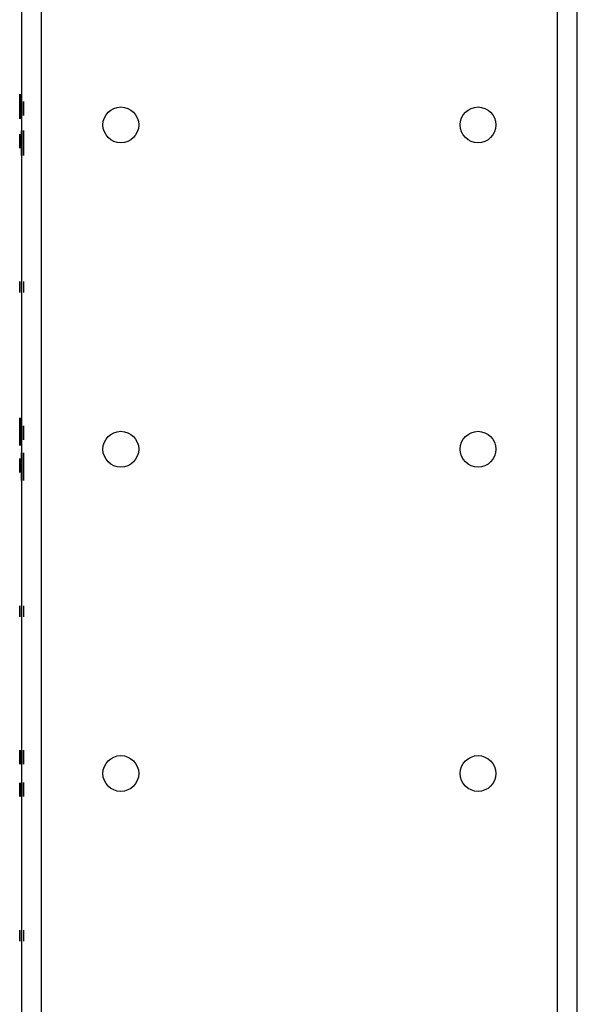
# Model space of a CAD drawing. Units: inches. Extents: x 0 to 76.1, y 0 to 8.5.
# Drawn here: x 3.7 to 3.8, y 3.2 to 3.5 of the extents above; entities that cross this region are included whole.
import ezdxf

# ---------------------------------------------------------------- set-up
doc = ezdxf.new("R2010")
doc.units = ezdxf.units.IN
doc.header["$MEASUREMENT"] = 0
doc.layers.add('1', color=7, linetype='CONTINUOUS', true_color=0xffffff)

msp = doc.modelspace()

# ---------------------------------------------------------------- linework, layer by layer
at = {"layer": '1', "color": 5, "linetype": 'CONTINUOUS'}
for p, q in [((3.67277, 2.07188), (3.67277, 6.40352)), ((3.82583, 6.40352), (3.82583, 2.07188)), ((3.8318, 2.07188), (3.8318, 6.40352)), ((3.6668, 6.27147), (3.6668, 2.20345))]:
    msp.add_line(p, q, dxfattribs=at)
at = {"layer": '1', "color": 3, "linetype": 'CONTINUOUS'}
for p, q in [((3.66625, 3.4706), (3.66625, 3.47075)), ((3.66625, 3.4694), (3.66625, 3.46802)), ((3.66625, 3.46788), (3.66625, 3.46926)), ((3.6668, 3.47057), (3.6668, 3.47072)), ((3.6668, 3.46888), (3.6668, 3.47026)), ((3.6668, 3.46977), (3.6668, 3.46888)), ((3.6668, 3.46937), (3.6668, 3.46799)), ((3.6668, 3.46785), (3.6668, 3.46923)), ((3.66735, 3.46889), (3.66735, 3.47028)), ((3.66735, 3.46979), (3.66735, 3.46889)), ((3.66625, 3.46251), (3.66625, 3.46341)), ((3.66625, 3.46341), (3.66625, 3.46203)), ((3.6668, 3.46441), (3.6668, 3.46303)), ((3.6668, 3.46289), (3.6668, 3.46427)), ((3.6668, 3.46249), (3.6668, 3.46338)), ((3.6668, 3.46338), (3.6668, 3.462)), ((3.66735, 3.46442), (3.66735, 3.46305)), ((3.66735, 3.46291), (3.66735, 3.46429)), ((3.6668, 3.46169), (3.6668, 3.46154)), ((3.66735, 3.4617), (3.66735, 3.46155)), ((3.66625, 3.41638), (3.66625, 3.41968)), ((3.66625, 3.41638), (3.66625, 3.41968)), ((3.6668, 3.41636), (3.6668, 3.41966)), ((3.6668, 3.41636), (3.6668, 3.41966)), ((3.6668, 3.41966), (3.6668, 3.41636)), ((3.6668, 3.41966), (3.6668, 3.41636)), ((3.66735, 3.41967), (3.66735, 3.41637)), ((3.66735, 3.41967), (3.66735, 3.41637)), ((3.66625, 3.37312), (3.66625, 3.37918)), ((3.66625, 3.37918), (3.66625, 3.37101)), ((3.6668, 3.37309), (3.6668, 3.37915)), ((3.6668, 3.37915), (3.6668, 3.37098)), ((3.66625, 3.37285), (3.66625, 3.3713)), ((3.6668, 3.37263), (3.6668, 3.37401)), ((3.6668, 3.37352), (3.6668, 3.37263)), ((3.6668, 3.37283), (3.6668, 3.37127)), ((3.66735, 3.37264), (3.66735, 3.37403)), ((3.66735, 3.37354), (3.66735, 3.37264)), ((3.66625, 3.36626), (3.66625, 3.36716)), ((3.66625, 3.36716), (3.66625, 3.36578)), ((3.6668, 3.36061), (3.6668, 3.36878)), ((3.6668, 3.36693), (3.6668, 3.36849)), ((3.6668, 3.36624), (3.6668, 3.36713)), ((3.6668, 3.36713), (3.6668, 3.36575)), ((3.6668, 3.36667), (3.6668, 3.36061)), ((3.66735, 3.36063), (3.66735, 3.36879)), ((3.66735, 3.36695), (3.66735, 3.36851)), ((3.66735, 3.36668), (3.66735, 3.36063)), ((3.66625, 3.32013), (3.66625, 3.32343)), ((3.66625, 3.32013), (3.66625, 3.32343)), ((3.6668, 3.32011), (3.6668, 3.32341)), ((3.6668, 3.32011), (3.6668, 3.32341)), ((3.6668, 3.32341), (3.6668, 3.32011)), ((3.6668, 3.32341), (3.6668, 3.32011)), ((3.66735, 3.32342), (3.66735, 3.32012)), ((3.66735, 3.32342), (3.66735, 3.32012)), ((3.66625, 3.27964), (3.66625, 3.28053)), ((3.66625, 3.28053), (3.66625, 3.27915)), ((3.6668, 3.27961), (3.6668, 3.28051)), ((3.6668, 3.28051), (3.6668, 3.27912)), ((3.6668, 3.27638), (3.6668, 3.27776)), ((3.6668, 3.27727), (3.6668, 3.27638)), ((3.66735, 3.27639), (3.66735, 3.27778)), ((3.66735, 3.27729), (3.66735, 3.27639)), ((3.66625, 3.27001), (3.66625, 3.27091)), ((3.66625, 3.27091), (3.66625, 3.26953)), ((3.6668, 3.26999), (3.6668, 3.27088)), ((3.6668, 3.27088), (3.6668, 3.2695)), ((3.6668, 3.26676), (3.6668, 3.26814)), ((3.6668, 3.26765), (3.6668, 3.26676)), ((3.66735, 3.26677), (3.66735, 3.26815)), ((3.66735, 3.26766), (3.66735, 3.26677)), ((3.66625, 3.22388), (3.66625, 3.22718)), ((3.66625, 3.22388), (3.66625, 3.22718)), ((3.6668, 3.22386), (3.6668, 3.22716)), ((3.6668, 3.22386), (3.6668, 3.22716)), ((3.6668, 3.22716), (3.6668, 3.22386)), ((3.6668, 3.22716), (3.6668, 3.22386)), ((3.66735, 3.22717), (3.66735, 3.22387)), ((3.66735, 3.22717), (3.66735, 3.22387))]:
    msp.add_line(p, q, dxfattribs=at)
at = {"layer": '1', "color": 5, "linetype": 'CONTINUOUS'}
for centre in [(3.69628, 3.46613), (3.80232, 3.46613), (3.69628, 3.36988), (3.80232, 3.36988), (3.69628, 3.27363), (3.80232, 3.27363)]:
    msp.add_circle(centre, 0.00531, dxfattribs=at)
at = {"layer": '1', "color": 3, "linetype": 'CONTINUOUS'}
for points in [[(3.66625, 3.47469), (3.66625, 3.47505), (3.66625, 3.47523), (3.66625, 3.47523)], [(3.66625, 3.47523), (3.66625, 3.47523), (3.66625, 3.47488), (3.66625, 3.47416)], [(3.66625, 3.47427), (3.66625, 3.47455), (3.66625, 3.47469), (3.66625, 3.47469)], [(3.66625, 3.47469), (3.66625, 3.47469), (3.66625, 3.47455), (3.66625, 3.47429)], [(3.66625, 3.47314), (3.66625, 3.4738), (3.66625, 3.47432), (3.66625, 3.47469)], [(3.6668, 3.47466), (3.6668, 3.47502), (3.6668, 3.47521), (3.6668, 3.47521)], [(3.6668, 3.47521), (3.6668, 3.47521), (3.6668, 3.47485), (3.6668, 3.47414)], [(3.6668, 3.47425), (3.6668, 3.47452), (3.6668, 3.47466), (3.6668, 3.47466)], [(3.6668, 3.47466), (3.6668, 3.47466), (3.6668, 3.47453), (3.6668, 3.47426)], [(3.6668, 3.47311), (3.6668, 3.47377), (3.6668, 3.47429), (3.6668, 3.47466)], [(3.66625, 3.47429), (3.66625, 3.47403), (3.66625, 3.47365), (3.66625, 3.47314)], [(3.66625, 3.47309), (3.66625, 3.47361), (3.66625, 3.474), (3.66625, 3.47427)], [(3.66625, 3.47416), (3.66625, 3.47345), (3.66625, 3.47254), (3.66625, 3.47145)], [(3.66625, 3.4731), (3.66625, 3.47355), (3.66625, 3.47377), (3.66625, 3.47377)], [(3.66625, 3.47377), (3.66625, 3.47377), (3.66625, 3.47356), (3.66625, 3.47315)], [(3.66625, 3.47256), (3.66625, 3.47303), (3.66625, 3.47327), (3.66625, 3.47326)], [(3.66625, 3.47327), (3.66625, 3.47326), (3.66625, 3.47309), (3.66625, 3.47275)], [(3.66625, 3.47315), (3.66625, 3.47274), (3.66625, 3.47221), (3.66625, 3.47157)], [(3.66625, 3.47146), (3.66625, 3.4721), (3.66625, 3.47265), (3.66625, 3.4731)], [(3.66625, 3.4714), (3.66625, 3.47201), (3.66625, 3.47258), (3.66625, 3.47309)], [(3.66625, 3.47275), (3.66625, 3.47241), (3.66625, 3.47197), (3.66625, 3.47143)], [(3.66625, 3.47097), (3.66625, 3.47156), (3.66625, 3.47209), (3.66625, 3.47256)], [(3.6668, 3.47426), (3.6668, 3.474), (3.6668, 3.47362), (3.6668, 3.47311)], [(3.6668, 3.47306), (3.6668, 3.47358), (3.6668, 3.47397), (3.6668, 3.47425)], [(3.6668, 3.47414), (3.6668, 3.47342), (3.6668, 3.47251), (3.6668, 3.47142)], [(3.6668, 3.47307), (3.6668, 3.47352), (3.6668, 3.47374), (3.6668, 3.47374)], [(3.6668, 3.47374), (3.6668, 3.47374), (3.6668, 3.47354), (3.6668, 3.47313)], [(3.6668, 3.47254), (3.6668, 3.473), (3.6668, 3.47324), (3.6668, 3.47324)], [(3.6668, 3.47324), (3.6668, 3.47324), (3.6668, 3.47307), (3.6668, 3.47272)], [(3.6668, 3.47313), (3.6668, 3.47271), (3.6668, 3.47218), (3.6668, 3.47155)], [(3.6668, 3.47143), (3.6668, 3.47208), (3.6668, 3.47262), (3.6668, 3.47307)], [(3.6668, 3.47137), (3.6668, 3.47198), (3.6668, 3.47255), (3.6668, 3.47306)], [(3.6668, 3.47158), (3.6668, 3.47211), (3.6668, 3.4726), (3.6668, 3.47303)], [(3.6668, 3.47303), (3.6668, 3.47226), (3.6668, 3.47158), (3.6668, 3.471)], [(3.6668, 3.47272), (3.6668, 3.47238), (3.6668, 3.47194), (3.6668, 3.4714)], [(3.6668, 3.47095), (3.6668, 3.47153), (3.6668, 3.47206), (3.6668, 3.47254)], [(3.66735, 3.47159), (3.66735, 3.47213), (3.66735, 3.47262), (3.66735, 3.47305)], [(3.66735, 3.47305), (3.66735, 3.47227), (3.66735, 3.4716), (3.66735, 3.47102)], [(3.66735, 3.47028), (3.66735, 3.47061), (3.66735, 3.47105), (3.66735, 3.47159)], [(3.66625, 3.47157), (3.66625, 3.47131), (3.66625, 3.47099), (3.66625, 3.4706)], [(3.66625, 3.47007), (3.66625, 3.47045), (3.66625, 3.47091), (3.66625, 3.47146)], [(3.66625, 3.47145), (3.66625, 3.47047), (3.66625, 3.46965), (3.66625, 3.46899)], [(3.66625, 3.47143), (3.66625, 3.47089), (3.66625, 3.47044), (3.66625, 3.47008)], [(3.66625, 3.46917), (3.66625, 3.46976), (3.66625, 3.47051), (3.66625, 3.4714)], [(3.66625, 3.47075), (3.66625, 3.47085), (3.66625, 3.47092), (3.66625, 3.47097)], [(3.66625, 3.47008), (3.66625, 3.46973), (3.66625, 3.4695), (3.66625, 3.4694)], [(3.66625, 3.46926), (3.66625, 3.46942), (3.66625, 3.46969), (3.66625, 3.47007)], [(3.66625, 3.46802), (3.66625, 3.46819), (3.66625, 3.46857), (3.66625, 3.46917)], [(3.66625, 3.46899), (3.66625, 3.46834), (3.66625, 3.46797), (3.66625, 3.46788)], [(3.6668, 3.47026), (3.6668, 3.4706), (3.6668, 3.47104), (3.6668, 3.47158)], [(3.6668, 3.47155), (3.6668, 3.47129), (3.6668, 3.47096), (3.6668, 3.47057)], [(3.6668, 3.47004), (3.6668, 3.47042), (3.6668, 3.47088), (3.6668, 3.47143)], [(3.6668, 3.47142), (3.6668, 3.47044), (3.6668, 3.46962), (3.6668, 3.46897)], [(3.6668, 3.4714), (3.6668, 3.47086), (3.6668, 3.47042), (3.6668, 3.47006)], [(3.6668, 3.46914), (3.6668, 3.46974), (3.6668, 3.47048), (3.6668, 3.47137)], [(3.6668, 3.471), (3.6668, 3.47042), (3.6668, 3.47001), (3.6668, 3.46977)], [(3.6668, 3.47072), (3.6668, 3.47082), (3.6668, 3.47089), (3.6668, 3.47095)], [(3.6668, 3.47006), (3.6668, 3.4697), (3.6668, 3.46947), (3.6668, 3.46937)], [(3.6668, 3.46923), (3.6668, 3.46939), (3.6668, 3.46966), (3.6668, 3.47004)], [(3.6668, 3.46799), (3.6668, 3.46816), (3.6668, 3.46854), (3.6668, 3.46914)], [(3.6668, 3.46897), (3.6668, 3.46831), (3.6668, 3.46794), (3.6668, 3.46785)], [(3.66735, 3.47102), (3.66735, 3.47044), (3.66735, 3.47003), (3.66735, 3.46979)], [(3.6668, 3.4633), (3.6668, 3.46395), (3.6668, 3.46432), (3.6668, 3.46441)], [(3.6668, 3.46427), (3.6668, 3.4641), (3.6668, 3.46372), (3.6668, 3.46312)], [(3.6668, 3.46084), (3.6668, 3.46182), (3.6668, 3.46264), (3.6668, 3.4633)], [(3.6668, 3.46312), (3.6668, 3.46253), (3.6668, 3.46178), (3.6668, 3.46089)], [(3.6668, 3.46303), (3.6668, 3.46287), (3.6668, 3.4626), (3.6668, 3.46222)], [(3.6668, 3.4622), (3.6668, 3.46256), (3.6668, 3.46279), (3.6668, 3.46289)], [(3.66735, 3.46331), (3.66735, 3.46396), (3.66735, 3.46433), (3.66735, 3.46442)], [(3.66735, 3.46429), (3.66735, 3.46411), (3.66735, 3.46373), (3.66735, 3.46313)], [(3.66735, 3.46085), (3.66735, 3.46184), (3.66735, 3.46266), (3.66735, 3.46331)], [(3.66735, 3.46313), (3.66735, 3.46254), (3.66735, 3.46179), (3.66735, 3.4609)], [(3.66735, 3.46304), (3.66735, 3.46289), (3.66735, 3.46262), (3.66735, 3.46224)], [(3.66735, 3.46222), (3.66735, 3.46257), (3.66735, 3.46281), (3.66735, 3.46291)], [(3.66625, 3.46129), (3.66625, 3.46187), (3.66625, 3.46227), (3.66625, 3.46252)], [(3.66625, 3.46203), (3.66625, 3.46169), (3.66625, 3.46125), (3.66625, 3.46071)], [(3.66625, 3.45926), (3.66625, 3.46003), (3.66625, 3.46071), (3.66625, 3.46129)], [(3.66625, 3.46071), (3.66625, 3.46018), (3.66625, 3.45969), (3.66625, 3.45926)], [(3.6668, 3.46126), (3.6668, 3.46184), (3.6668, 3.46225), (3.6668, 3.46249)], [(3.6668, 3.46222), (3.6668, 3.46184), (3.6668, 3.46138), (3.6668, 3.46083)], [(3.6668, 3.46086), (3.6668, 3.4614), (3.6668, 3.46185), (3.6668, 3.4622)], [(3.6668, 3.462), (3.6668, 3.46166), (3.6668, 3.46123), (3.6668, 3.46068)], [(3.6668, 3.46072), (3.6668, 3.46098), (3.6668, 3.4613), (3.6668, 3.46169)], [(3.6668, 3.46154), (3.6668, 3.46144), (3.6668, 3.46137), (3.6668, 3.46131)], [(3.6668, 3.46131), (3.6668, 3.46073), (3.6668, 3.4602), (3.6668, 3.45973)], [(3.6668, 3.45923), (3.6668, 3.46), (3.6668, 3.46068), (3.6668, 3.46126)], [(3.6668, 3.46089), (3.6668, 3.46028), (3.6668, 3.45971), (3.6668, 3.4592)], [(3.6668, 3.45954), (3.6668, 3.45988), (3.6668, 3.46032), (3.6668, 3.46086)], [(3.6668, 3.45813), (3.6668, 3.45884), (3.6668, 3.45975), (3.6668, 3.46084)], [(3.6668, 3.46083), (3.6668, 3.46018), (3.6668, 3.45964), (3.6668, 3.45919)], [(3.6668, 3.45914), (3.6668, 3.45955), (3.6668, 3.46008), (3.6668, 3.46072)], [(3.6668, 3.46068), (3.6668, 3.46015), (3.6668, 3.45966), (3.6668, 3.45923)], [(3.66735, 3.46224), (3.66735, 3.46185), (3.66735, 3.46139), (3.66735, 3.46084)], [(3.66735, 3.46087), (3.66735, 3.46141), (3.66735, 3.46186), (3.66735, 3.46222)], [(3.66735, 3.46073), (3.66735, 3.46099), (3.66735, 3.46132), (3.66735, 3.4617)], [(3.66735, 3.46155), (3.66735, 3.46146), (3.66735, 3.46138), (3.66735, 3.46133)], [(3.66735, 3.46133), (3.66735, 3.46074), (3.66735, 3.46021), (3.66735, 3.45974)], [(3.66735, 3.4609), (3.66735, 3.46029), (3.66735, 3.45973), (3.66735, 3.45921)], [(3.66735, 3.45955), (3.66735, 3.45989), (3.66735, 3.46034), (3.66735, 3.46087)], [(3.66735, 3.45814), (3.66735, 3.45885), (3.66735, 3.45976), (3.66735, 3.46085)], [(3.66735, 3.46084), (3.66735, 3.4602), (3.66735, 3.45965), (3.66735, 3.4592)], [(3.66735, 3.45915), (3.66735, 3.45956), (3.66735, 3.46009), (3.66735, 3.46073)], [(3.6668, 3.45973), (3.6668, 3.45926), (3.6668, 3.45902), (3.6668, 3.45903)], [(3.6668, 3.45902), (3.6668, 3.45903), (3.6668, 3.4592), (3.6668, 3.45954)], [(3.6668, 3.4592), (3.6668, 3.45868), (3.6668, 3.45829), (3.6668, 3.45801)], [(3.6668, 3.45919), (3.6668, 3.45874), (3.6668, 3.45852), (3.6668, 3.45852)], [(3.6668, 3.458), (3.6668, 3.45826), (3.6668, 3.45864), (3.6668, 3.45915)], [(3.6668, 3.45915), (3.6668, 3.45849), (3.6668, 3.45797), (3.6668, 3.4576)], [(3.6668, 3.45852), (3.6668, 3.45852), (3.6668, 3.45873), (3.6668, 3.45914)], [(3.6668, 3.45706), (3.6668, 3.45706), (3.6668, 3.45741), (3.6668, 3.45813)], [(3.6668, 3.45801), (3.6668, 3.45774), (3.6668, 3.4576), (3.6668, 3.4576)], [(3.6668, 3.4576), (3.6668, 3.4576), (3.6668, 3.45774), (3.6668, 3.458)], [(3.6668, 3.4576), (3.6668, 3.45724), (3.6668, 3.45705), (3.6668, 3.45706)], [(3.66735, 3.45974), (3.66735, 3.45927), (3.66735, 3.45904), (3.66735, 3.45904)], [(3.66735, 3.45904), (3.66735, 3.45904), (3.66735, 3.45921), (3.66735, 3.45955)], [(3.66735, 3.45921), (3.66735, 3.4587), (3.66735, 3.4583), (3.66735, 3.45803)], [(3.66735, 3.4592), (3.66735, 3.45876), (3.66735, 3.45853), (3.66735, 3.45853)], [(3.66735, 3.45801), (3.66735, 3.45827), (3.66735, 3.45866), (3.66735, 3.45917)], [(3.66735, 3.45917), (3.66735, 3.4585), (3.66735, 3.45799), (3.66735, 3.45762)], [(3.66735, 3.45853), (3.66735, 3.45853), (3.66735, 3.45874), (3.66735, 3.45915)], [(3.66735, 3.45707), (3.66735, 3.45707), (3.66735, 3.45742), (3.66735, 3.45814)], [(3.66735, 3.45803), (3.66735, 3.45775), (3.66735, 3.45762), (3.66735, 3.45762)], [(3.66735, 3.45762), (3.66735, 3.45762), (3.66735, 3.45775), (3.66735, 3.45801)], [(3.66735, 3.45762), (3.66735, 3.45725), (3.66735, 3.45707), (3.66735, 3.45707)], [(3.66625, 3.37916), (3.66625, 3.37916), (3.66625, 3.37906), (3.66625, 3.37886)], [(3.66625, 3.37812), (3.66625, 3.37881), (3.66625, 3.37916), (3.66625, 3.37916)], [(3.66625, 3.37886), (3.66625, 3.37865), (3.66625, 3.37832), (3.66625, 3.37785)], [(3.66625, 3.37531), (3.66625, 3.37649), (3.66625, 3.37743), (3.66625, 3.37812)], [(3.6668, 3.37913), (3.6668, 3.37913), (3.6668, 3.37903), (3.6668, 3.37883)], [(3.6668, 3.37809), (3.6668, 3.37879), (3.6668, 3.37913), (3.6668, 3.37913)], [(3.6668, 3.37883), (3.6668, 3.37863), (3.6668, 3.37829), (3.6668, 3.37782)], [(3.6668, 3.37528), (3.6668, 3.37647), (3.6668, 3.3774), (3.6668, 3.37809)], [(3.66625, 3.37785), (3.66625, 3.37738), (3.66625, 3.3766), (3.66625, 3.37551)], [(3.66625, 3.3776), (3.66625, 3.3776), (3.66625, 3.37738), (3.66625, 3.37695)], [(3.66625, 3.37689), (3.66625, 3.37736), (3.66625, 3.3776), (3.66625, 3.3776)], [(3.66625, 3.37695), (3.66625, 3.37653), (3.66625, 3.37597), (3.66625, 3.37527)], [(3.66625, 3.37417), (3.66625, 3.37551), (3.66625, 3.37642), (3.66625, 3.37689)], [(3.66625, 3.37551), (3.66625, 3.3746), (3.66625, 3.37401), (3.66625, 3.37376)], [(3.66625, 3.3725), (3.66625, 3.3732), (3.66625, 3.37413), (3.66625, 3.37531)], [(3.66625, 3.37527), (3.66625, 3.37454), (3.66625, 3.37396), (3.66625, 3.37352)], [(3.6668, 3.37782), (3.6668, 3.37735), (3.6668, 3.37657), (3.6668, 3.37548)], [(3.6668, 3.37757), (3.6668, 3.37757), (3.6668, 3.37736), (3.6668, 3.37693)], [(3.6668, 3.37686), (3.6668, 3.37734), (3.6668, 3.37757), (3.6668, 3.37757)], [(3.6668, 3.37693), (3.6668, 3.3765), (3.6668, 3.37594), (3.6668, 3.37525)], [(3.6668, 3.37414), (3.6668, 3.37549), (3.6668, 3.37639), (3.6668, 3.37686)], [(3.6668, 3.37533), (3.6668, 3.37586), (3.6668, 3.37635), (3.6668, 3.37678)], [(3.6668, 3.37678), (3.6668, 3.37601), (3.6668, 3.37533), (3.6668, 3.37475)], [(3.6668, 3.37548), (3.6668, 3.37457), (3.6668, 3.37398), (3.6668, 3.37373)], [(3.6668, 3.37401), (3.6668, 3.37435), (3.6668, 3.37479), (3.6668, 3.37533)], [(3.6668, 3.37247), (3.6668, 3.37317), (3.6668, 3.37411), (3.6668, 3.37528)], [(3.6668, 3.37525), (3.6668, 3.37452), (3.6668, 3.37393), (3.6668, 3.37349)], [(3.66735, 3.37534), (3.66735, 3.37588), (3.66735, 3.37637), (3.66735, 3.3768)], [(3.66735, 3.3768), (3.66735, 3.37602), (3.66735, 3.37535), (3.66735, 3.37477)], [(3.66735, 3.37403), (3.66735, 3.37436), (3.66735, 3.3748), (3.66735, 3.37534)], [(3.66625, 3.37219), (3.66625, 3.37264), (3.66625, 3.37331), (3.66625, 3.37417)], [(3.66625, 3.37376), (3.66625, 3.3735), (3.66625, 3.37328), (3.66625, 3.37312)], [(3.66625, 3.37352), (3.66625, 3.37308), (3.66625, 3.37286), (3.66625, 3.37285)], [(3.66625, 3.3713), (3.66625, 3.3714), (3.66625, 3.3718), (3.66625, 3.3725)], [(3.6668, 3.37475), (3.6668, 3.37417), (3.6668, 3.37376), (3.6668, 3.37352)], [(3.6668, 3.37216), (3.6668, 3.37261), (3.6668, 3.37328), (3.6668, 3.37414)], [(3.6668, 3.37373), (3.6668, 3.37347), (3.6668, 3.37325), (3.6668, 3.37309)], [(3.6668, 3.37349), (3.6668, 3.37305), (3.6668, 3.37283), (3.6668, 3.37283)], [(3.6668, 3.37127), (3.6668, 3.37138), (3.6668, 3.37178), (3.6668, 3.37247)], [(3.66735, 3.37477), (3.66735, 3.37419), (3.66735, 3.37378), (3.66735, 3.37354)], [(3.66625, 3.37119), (3.66625, 3.37139), (3.66625, 3.37172), (3.66625, 3.37219)], [(3.66625, 3.37101), (3.66625, 3.371), (3.66625, 3.37106), (3.66625, 3.37119)], [(3.6668, 3.37116), (3.6668, 3.37137), (3.6668, 3.3717), (3.6668, 3.37216)], [(3.6668, 3.37098), (3.6668, 3.37097), (3.6668, 3.37103), (3.6668, 3.37116)], [(3.6668, 3.36878), (3.6668, 3.36879), (3.6668, 3.36873), (3.6668, 3.3686)], [(3.6668, 3.3686), (3.6668, 3.36839), (3.6668, 3.36807), (3.6668, 3.3676)], [(3.6668, 3.36849), (3.6668, 3.36839), (3.6668, 3.36799), (3.6668, 3.36729)], [(3.6668, 3.3676), (3.6668, 3.36715), (3.6668, 3.36648), (3.6668, 3.36562)], [(3.6668, 3.36729), (3.6668, 3.36659), (3.6668, 3.36565), (3.6668, 3.36448)], [(3.6668, 3.36627), (3.6668, 3.36671), (3.6668, 3.36693), (3.6668, 3.36694)], [(3.6668, 3.36603), (3.6668, 3.36629), (3.6668, 3.36651), (3.6668, 3.36667)], [(3.66735, 3.36879), (3.66735, 3.3688), (3.66735, 3.36875), (3.66735, 3.36862)], [(3.66735, 3.36862), (3.66735, 3.36841), (3.66735, 3.36808), (3.66735, 3.36762)], [(3.66735, 3.36851), (3.66735, 3.3684), (3.66735, 3.368), (3.66735, 3.3673)], [(3.66735, 3.36762), (3.66735, 3.36716), (3.66735, 3.3665), (3.66735, 3.36564)], [(3.66735, 3.3673), (3.66735, 3.36661), (3.66735, 3.36567), (3.66735, 3.3645)], [(3.66735, 3.36629), (3.66735, 3.36672), (3.66735, 3.36694), (3.66735, 3.36695)], [(3.66735, 3.36605), (3.66735, 3.3663), (3.66735, 3.36652), (3.66735, 3.36669)], [(3.66625, 3.36504), (3.66625, 3.36562), (3.66625, 3.36602), (3.66625, 3.36627)], [(3.66625, 3.36578), (3.66625, 3.36544), (3.66625, 3.365), (3.66625, 3.36446)], [(3.66625, 3.36301), (3.66625, 3.36378), (3.66625, 3.36446), (3.66625, 3.36504)], [(3.66625, 3.36446), (3.66625, 3.36393), (3.66625, 3.36344), (3.66625, 3.36301)], [(3.6668, 3.36452), (3.6668, 3.36525), (3.6668, 3.36583), (3.6668, 3.36627)], [(3.6668, 3.36501), (3.6668, 3.36559), (3.6668, 3.366), (3.6668, 3.36624)], [(3.6668, 3.36428), (3.6668, 3.36519), (3.6668, 3.36578), (3.6668, 3.36603)], [(3.6668, 3.36575), (3.6668, 3.36541), (3.6668, 3.36498), (3.6668, 3.36443)], [(3.6668, 3.36562), (3.6668, 3.36428), (3.6668, 3.36337), (3.6668, 3.3629)], [(3.6668, 3.36298), (3.6668, 3.36375), (3.6668, 3.36443), (3.6668, 3.36501)], [(3.6668, 3.36283), (3.6668, 3.36326), (3.6668, 3.36382), (3.6668, 3.36452)], [(3.6668, 3.36448), (3.6668, 3.3633), (3.6668, 3.36236), (3.6668, 3.36167)], [(3.6668, 3.36443), (3.6668, 3.3639), (3.6668, 3.36341), (3.6668, 3.36298)], [(3.6668, 3.36194), (3.6668, 3.36241), (3.6668, 3.36319), (3.6668, 3.36428)], [(3.66735, 3.36453), (3.66735, 3.36526), (3.66735, 3.36584), (3.66735, 3.36629)], [(3.66735, 3.36429), (3.66735, 3.3652), (3.66735, 3.36579), (3.66735, 3.36605)], [(3.66735, 3.36564), (3.66735, 3.36429), (3.66735, 3.36338), (3.66735, 3.36291)], [(3.66735, 3.36285), (3.66735, 3.36328), (3.66735, 3.36384), (3.66735, 3.36453)], [(3.66735, 3.3645), (3.66735, 3.36331), (3.66735, 3.36237), (3.66735, 3.36168)], [(3.66735, 3.36195), (3.66735, 3.36242), (3.66735, 3.36321), (3.66735, 3.36429)], [(3.6668, 3.3629), (3.6668, 3.36242), (3.6668, 3.36219), (3.6668, 3.36219)], [(3.6668, 3.36219), (3.6668, 3.36219), (3.6668, 3.36241), (3.6668, 3.36283)], [(3.6668, 3.36093), (3.6668, 3.36113), (3.6668, 3.36147), (3.6668, 3.36194)], [(3.6668, 3.36167), (3.6668, 3.36097), (3.6668, 3.36063), (3.6668, 3.36063)], [(3.6668, 3.36063), (3.6668, 3.36063), (3.6668, 3.36073), (3.6668, 3.36093)], [(3.66735, 3.36291), (3.66735, 3.36244), (3.66735, 3.3622), (3.66735, 3.3622)], [(3.66735, 3.3622), (3.66735, 3.3622), (3.66735, 3.36242), (3.66735, 3.36285)], [(3.66735, 3.36095), (3.66735, 3.36115), (3.66735, 3.36149), (3.66735, 3.36195)], [(3.66735, 3.36168), (3.66735, 3.36099), (3.66735, 3.36064), (3.66735, 3.36065)], [(3.66735, 3.36064), (3.66735, 3.36065), (3.66735, 3.36074), (3.66735, 3.36095)], [(3.66625, 3.27841), (3.66625, 3.27899), (3.66625, 3.2794), (3.66625, 3.27964)], [(3.66625, 3.27915), (3.66625, 3.27882), (3.66625, 3.27838), (3.66625, 3.27784)], [(3.6668, 3.28053), (3.6668, 3.27976), (3.6668, 3.27908), (3.6668, 3.2785)], [(3.6668, 3.27908), (3.6668, 3.27961), (3.6668, 3.2801), (3.6668, 3.28053)], [(3.6668, 3.27838), (3.6668, 3.27896), (3.6668, 3.27937), (3.6668, 3.27961)], [(3.6668, 3.27912), (3.6668, 3.27879), (3.6668, 3.27835), (3.6668, 3.27781)], [(3.6668, 3.27776), (3.6668, 3.2781), (3.6668, 3.27854), (3.6668, 3.27908)], [(3.66735, 3.28055), (3.66735, 3.27977), (3.66735, 3.2791), (3.66735, 3.27852)], [(3.66735, 3.27909), (3.66735, 3.27963), (3.66735, 3.28012), (3.66735, 3.28055)], [(3.66735, 3.27778), (3.66735, 3.27811), (3.66735, 3.27855), (3.66735, 3.27909)], [(3.66625, 3.27638), (3.66625, 3.27715), (3.66625, 3.27783), (3.66625, 3.27841)], [(3.66625, 3.27784), (3.66625, 3.2773), (3.66625, 3.27681), (3.66625, 3.27638)], [(3.6668, 3.2785), (3.6668, 3.27792), (3.6668, 3.27751), (3.6668, 3.27727)], [(3.6668, 3.27635), (3.6668, 3.27713), (3.6668, 3.27781), (3.6668, 3.27838)], [(3.6668, 3.27781), (3.6668, 3.27727), (3.6668, 3.27678), (3.6668, 3.27635)], [(3.66735, 3.27852), (3.66735, 3.27794), (3.66735, 3.27753), (3.66735, 3.27729)], [(3.66625, 3.26879), (3.66625, 3.26937), (3.66625, 3.26977), (3.66625, 3.27002)], [(3.6668, 3.26945), (3.6668, 3.26999), (3.6668, 3.27048), (3.6668, 3.27091)], [(3.6668, 3.27091), (3.6668, 3.27014), (3.6668, 3.26946), (3.6668, 3.26888)], [(3.6668, 3.26876), (3.6668, 3.26934), (3.6668, 3.26975), (3.6668, 3.26999)], [(3.66735, 3.26947), (3.66735, 3.27), (3.66735, 3.27049), (3.66735, 3.27092)], [(3.66735, 3.27092), (3.66735, 3.27015), (3.66735, 3.26947), (3.66735, 3.26889)], [(3.66625, 3.26953), (3.66625, 3.26919), (3.66625, 3.26875), (3.66625, 3.26821)], [(3.66625, 3.26676), (3.66625, 3.26753), (3.66625, 3.26821), (3.66625, 3.26879)], [(3.66625, 3.26821), (3.66625, 3.26768), (3.66625, 3.26719), (3.66625, 3.26676)], [(3.6668, 3.2695), (3.6668, 3.26916), (3.6668, 3.26873), (3.6668, 3.26818)], [(3.6668, 3.26814), (3.6668, 3.26847), (3.6668, 3.26891), (3.6668, 3.26945)], [(3.6668, 3.26888), (3.6668, 3.2683), (3.6668, 3.26789), (3.6668, 3.26765)], [(3.6668, 3.26673), (3.6668, 3.2675), (3.6668, 3.26818), (3.6668, 3.26876)], [(3.6668, 3.26818), (3.6668, 3.26765), (3.6668, 3.26716), (3.6668, 3.26673)], [(3.66735, 3.26815), (3.66735, 3.26849), (3.66735, 3.26893), (3.66735, 3.26947)], [(3.66735, 3.26889), (3.66735, 3.26831), (3.66735, 3.2679), (3.66735, 3.26766)]]:
    msp.add_open_spline(points, degree=3, dxfattribs=at)

doc.saveas('drawing.dxf')
